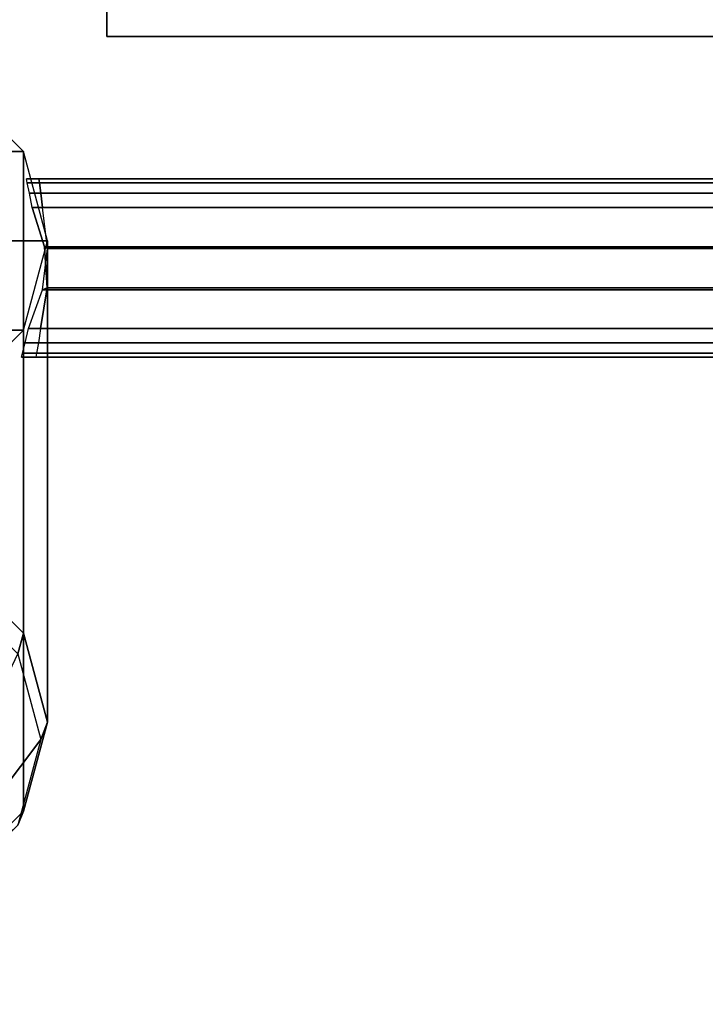
# Model space of a CAD drawing. Units: inches. Extents: x -156 to 209, y -40 to 328.
# Drawn here: x 68 to 71, y 300 to 304 of the extents above; entities that cross this region are included whole.
import ezdxf

# ---------------------------------------------------------------- set-up
doc = ezdxf.new("R2010")
doc.units = ezdxf.units.IN
doc.header["$MEASUREMENT"] = 0
for name, color, linetype in [('TABLE-BASE SUPPORT', 6, 'Continuous'), ('TABLE-LEG', 6, 'Continuous'), ('TABLE-TOP', 6, 'Continuous')]:
    doc.layers.add(name, color=color, linetype=linetype)

# ---------------------------------------------------------------- blocks, each defined once
blk = doc.blocks.new('F867D-2LLL_0T')
at = {"layer": 'TABLE-BASE SUPPORT'}
for points in [[(6.9144, -26.3831, 35.5252), (6.9144, 26.3831, 35.5252), (6.9586, 26.3938, 35.4815), (6.9585, -26.3939, 35.4815)], [(6.9585, -26.3939, 35.4815), (6.9586, 26.3938, 35.4815), (6.975, 26.3973, 35.4209), (6.975, -26.3973, 35.4209)], [(6.975, -26.3973, 35.4209), (6.975, -26.3375, 33.6609), (6.975, 26.3375, 33.6609), (6.975, 26.3973, 35.4209)], [(6.225, -26.3773, 33.6609), (6.225, 26.3773, 33.6609), (6.2414, 26.3743, 33.6004), (6.2414, -26.3744, 33.6004)], [(6.225, 26.3252, 35.4209), (6.225, 26.3773, 33.6609), (6.225, -26.3773, 33.6609), (6.225, -26.3252, 35.4209)], [(6.2414, -26.3744, 33.6004), (6.2414, 26.3743, 33.6004), (6.2855, 26.3649, 33.5567), (6.2855, -26.3649, 33.5567)], [(6.2855, -26.3649, 33.5567), (6.2855, 26.3649, 33.5567), (6.345, 26.3525, 33.5409), (6.345, -26.3525, 33.5409)], [(6.345, -26.3525, 33.5409), (6.345, 26.3525, 33.5409), (6.5107, 26.3016, 33.5409), (6.5108, -26.3016, 33.5409)], [(6.855, 26.369, 35.5409), (6.855, -26.369, 35.5409), (6.6912, -26.3094, 35.5409), (6.6912, 26.3094, 35.5409)], [(6.855, -26.369, 35.5409), (6.855, 26.369, 35.5409), (6.9144, 26.3831, 35.5252), (6.9144, -26.3831, 35.5252)], [(6.2412, 26.3223, 35.4811), (6.2412, -26.3223, 35.4811), (6.225, -26.3252, 35.4209), (6.225, 26.3252, 35.4209)], [(6.2851, 26.316, 35.5249), (6.2851, -26.316, 35.5249), (6.2412, -26.3223, 35.4811), (6.2412, 26.3223, 35.4811)], [(6.345, 26.3089, 35.5409), (6.345, -26.3089, 35.5409), (6.2851, -26.316, 35.5249), (6.2851, 26.316, 35.5249)], [(6.5181, 26.289, 35.5409), (6.5181, -26.289, 35.5409), (6.345, -26.3089, 35.5409), (6.345, 26.3089, 35.5409)], [(6.6912, 26.3094, 35.5409), (6.6912, -26.3094, 35.5409), (6.5181, -26.289, 35.5409), (6.5181, 26.289, 35.5409)], [(6.6839, -26.2899, 33.5409), (6.6837, 26.2897, 33.5409), (6.8635, 26.3192, 33.5412), (6.855, -26.318, 33.5409)], [(6.9148, -26.3266, 33.5569), (6.9197, 26.3274, 33.5597), (6.8635, 26.3192, 33.5412), (6.855, -26.318, 33.5409)], [(6.9588, -26.3341, 33.6007), (6.9602, 26.3343, 33.6031), (6.9197, 26.3274, 33.5597), (6.9148, -26.3266, 33.5569)], [(6.975, -26.3375, 33.6609), (6.975, 26.3375, 33.6609), (6.9602, 26.3343, 33.6031), (6.9588, -26.3341, 33.6007)], [(6.5108, -26.3016, 33.5409), (6.5107, 26.3016, 33.5409), (6.6837, 26.2897, 33.5409), (6.6839, -26.2899, 33.5409)], [(6.345, -26.3089, 35.5409), (6.345, -26.3525, 33.5409), (6.5108, -26.3016, 33.5409), (6.5181, -26.289, 35.5409)], [(6.5181, -26.289, 35.5409), (6.5108, -26.3016, 33.5409), (6.6839, -26.2899, 33.5409), (6.6912, -26.3094, 35.5409)], [(6.6912, -26.3094, 35.5409), (6.6839, -26.2899, 33.5409), (6.855, -26.318, 33.5409), (6.855, -26.369, 35.5409)], [(6.2412, -26.3223, 35.4811), (6.2414, -26.3744, 33.6004), (6.225, -26.3773, 33.6609), (6.225, -26.3252, 35.4209)], [(6.2851, -26.316, 35.5249), (6.2855, -26.3649, 33.5567), (6.2414, -26.3744, 33.6004), (6.2412, -26.3223, 35.4811)], [(6.345, -26.3089, 35.5409), (6.345, -26.3525, 33.5409), (6.2855, -26.3649, 33.5567), (6.2851, -26.316, 35.5249)], [(6.855, -26.369, 35.5409), (6.855, -26.318, 33.5409), (6.9148, -26.3266, 33.5569), (6.9144, -26.3831, 35.5252)], [(6.9144, -26.3831, 35.5252), (6.9148, -26.3266, 33.5569), (6.9588, -26.3341, 33.6007), (6.9585, -26.3939, 35.4815)], [(6.9585, -26.3939, 35.4815), (6.9588, -26.3341, 33.6007), (6.975, -26.3375, 33.6609), (6.975, -26.3973, 35.4209)]]:
    blk.add_3dface(points, dxfattribs=at)
at = {"layer": 'TABLE-LEG'}
for points in [[(6.4856, -27.789, 35.5409), (6.4856, -26.289, 35.5409), (6.1101, -26.3893, 35.5409), (6.1101, -27.6887, 35.5409)], [(8.5102, -26.289, 6.5878), (6.4856, -26.289, 35.5409), (6.1101, -26.3893, 35.5409), (8.1361, -26.3895, 6.5616)], [(6.8611, -27.6887, 35.5409), (6.8611, -26.3893, 35.5409), (6.4856, -26.289, 35.5409), (6.4856, -27.789, 35.5409)], [(8.8843, -26.3895, 6.6139), (6.8611, -26.3893, 35.5409), (6.4856, -26.289, 35.5409), (8.5102, -26.289, 6.5878)], [(8.5835, -26.3166, 5.5401), (8.5102, -26.289, 6.5878), (8.1361, -26.3895, 6.5616), (8.2231, -26.4134, 5.5149)], [(8.9438, -26.4134, 5.5653), (8.8843, -26.3895, 6.6139), (8.5102, -26.289, 6.5878), (8.5835, -26.3166, 5.5401)], [(8.5835, -26.3166, 5.5401), (8.9249, -26.574, 0.6568), (8.693, -26.6363, 0.6406), (8.2231, -26.4134, 5.5149)], [(8.9438, -26.4134, 5.5653), (9.1569, -26.6363, 0.673), (8.9249, -26.574, 0.6568), (8.5835, -26.3166, 5.5401)], [(6.1101, -27.6887, 35.5409), (6.1101, -26.3893, 35.5409), (5.8347, -26.6637, 35.5409), (5.8347, -27.4143, 35.5409)], [(8.1361, -26.3895, 6.5616), (6.1101, -26.3893, 35.5409), (5.8347, -26.6637, 35.5409), (7.8623, -26.664, 6.5425)], [(7.1365, -27.4143, 35.5409), (7.1365, -26.6637, 35.5409), (6.8611, -26.3893, 35.5409), (6.8611, -27.6887, 35.5409)], [(9.1581, -26.664, 6.6331), (7.1365, -26.6637, 35.5409), (6.8611, -26.3893, 35.5409), (8.8843, -26.3895, 6.6139)], [(8.2231, -26.4134, 5.5149), (8.1361, -26.3895, 6.5616), (7.8623, -26.664, 6.5425), (7.9594, -26.6778, 5.4965)], [(9.2076, -26.6778, 5.5838), (9.1581, -26.664, 6.6331), (8.8843, -26.3895, 6.6139), (8.9438, -26.4134, 5.5653)]]:
    blk.add_3dface(points, dxfattribs=at)
at = {"layer": 'TABLE-TOP'}
for points, invisible_edges in [([(-12.75, -26.914, 36.0209), (12.75, -26.914, 36.0209), (12.75, 26.914, 36.0209), (-12.75, 26.914, 36.0209)], 5), ([(-12.625, 26.914, 36.4909), (-12.625, -26.914, 36.4909), (12.625, -26.914, 36.4909), (12.625, 26.914, 36.4909)], 10), ([(12.625, 26.914, 35.5409), (5.626, 26.039, 35.5409), (5.626, -26.039, 35.5409), (12.625, -26.914, 35.5409)], 5), ([(12.75, 26.914, 36.0109), (5.626, 26.039, 36.0109), (5.626, -26.039, 36.0109), (12.75, -26.914, 36.0109)], 5), ([(11.625, -27.914, 35.5409), (5.626, -26.039, 35.5409), (-8.312, -26.039, 35.5409), (-11.625, -27.914, 35.5409)], 5), ([(11.625, -28.039, 36.0109), (5.626, -26.039, 36.0109), (-8.312, -26.039, 36.0109), (-11.625, -28.039, 36.0109)], 5), ([(5.626, -26.039, 35.5409), (12.625, -26.914, 35.5409), (12.491, -27.414, 35.5409)], 9), ([(5.626, -26.039, 35.5409), (12.491, -27.414, 35.5409), (12.125, -27.78, 35.5409)], 9), ([(5.626, -26.039, 35.5409), (12.125, -27.78, 35.5409), (11.625, -27.914, 35.5409)], 9), ([(5.626, -26.039, 36.0109), (12.75, -26.914, 36.0109), (12.5993, -27.4765, 36.0109)], 9), ([(5.626, -26.039, 36.0109), (12.5993, -27.4765, 36.0109), (12.1875, -27.8883, 36.0109)], 9), ([(5.626, -26.039, 36.0109), (12.1875, -27.8883, 36.0109), (11.625, -28.039, 36.0109)], 9)]:
    blk.add_3dface(points, dxfattribs=dict(at, invisible_edges=invisible_edges))
for points in [[(5.626, 26.039, 36.0109), (5.626, -26.039, 36.0109), (5.626, -26.039, 35.5409), (5.626, 26.039, 35.5409)], [(5.626, -26.039, 35.5409), (5.626, -26.039, 36.0109), (-8.312, -26.039, 36.0109), (-8.312, -26.039, 35.5409)]]:
    blk.add_3dface(points, dxfattribs=at)

msp = doc.modelspace()

# ---------------------------------------------------------------- block references
at = {"rotation": 269.9999999999999}
msp.add_blockref('F867D-2LLL_0T', (94.1969, 309.5824), dxfattribs=at)

doc.saveas('drawing.dxf')
